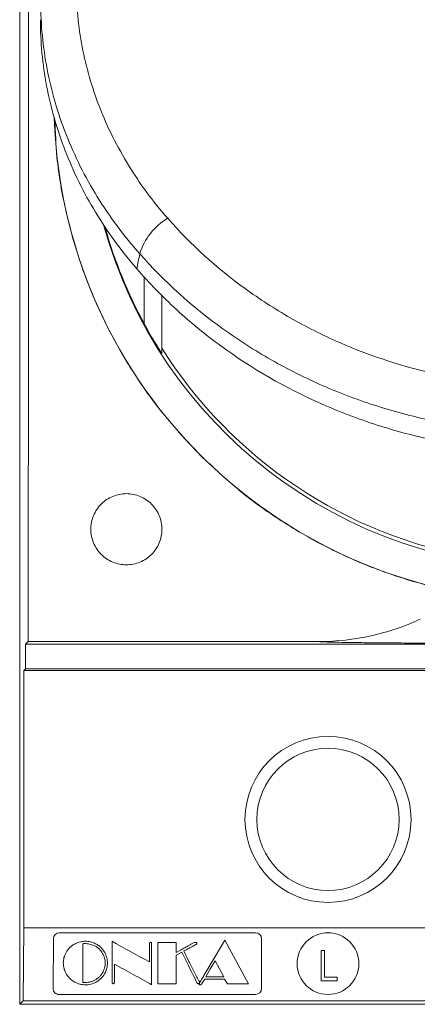
# Model space of a CAD drawing. Units: millimetres. Extents: x 2114 to 2379, y 1106 to 1296.
# Drawn here: x 2220 to 2237, y 1217 to 1259 of the extents above; entities that cross this region are included whole.
import ezdxf

# ---------------------------------------------------------------- set-up
doc = ezdxf.new("R2010")
doc.units = ezdxf.units.MM

# ---------------------------------------------------------------- blocks, each defined once
blk = doc.blocks.new('1')
at = {"color": 7, "linetype": 'Continuous', "lineweight": 15}
for p, q in [((2220.278, 1292.997), (2220.278, 1216.996)), ((2226.274, 1246.873), (2226.274, 1244.435)), ((2220.639, 1232.292), (2220.528, 1232.181)), ((2220.528, 1232.181), (2220.528, 1231.14)), ((2265.025, 1232.181), (2220.528, 1232.181)), ((2232.908, 1232.292), (2220.639, 1232.292)), ((2220.454, 1231.066), (2220.528, 1231.14)), ((2265.025, 1231.14), (2220.528, 1231.14)), ((2220.454, 1220.224), (2220.454, 1231.066)), ((2265.099, 1231.066), (2220.454, 1231.066)), ((2220.427, 1217.144), (2220.454, 1220.224)), ((2220.454, 1220.224), (2265.099, 1220.224)), ((2221.953, 1220.011), (2230.226, 1220.011)), ((2221.685, 1217.663), (2221.703, 1219.763)), ((2222.939, 1219.549), (2222.939, 1217.92)), ((2224.172, 1217.93), (2224.172, 1219.654)), ((2225.744, 1218.788), (2225.744, 1219.541)), ((2225.841, 1219.531), (2225.841, 1217.816)), ((2226.107, 1217.864), (2226.107, 1219.605)), ((2226.107, 1219.605), (2226.881, 1219.605)), ((2226.881, 1219.605), (2226.881, 1219.177)), ((2228.048, 1218.217), (2228.824, 1219.528)), ((2228.824, 1219.528), (2228.924, 1219.702)), ((2228.924, 1219.702), (2229.928, 1217.864)), ((2230.476, 1219.761), (2230.476, 1217.661)), ((2226.881, 1219.177), (2227.085, 1219.294)), ((2227.112, 1219.197), (2226.881, 1219.073)), ((2227.295, 1218.829), (2227.112, 1219.197)), ((2227.304, 1219.299), (2227.198, 1219.243)), ((2227.198, 1219.243), (2227.382, 1218.862)), ((2232.994, 1219.27), (2233.127, 1219.27)), ((2232.994, 1217.986), (2232.994, 1219.27)), ((2233.127, 1219.27), (2233.127, 1218.136)), ((2224.269, 1218.681), (2224.269, 1217.916)), ((2226.881, 1219.073), (2226.88, 1218.883)), ((2226.88, 1218.883), (2226.88, 1218.755)), ((2226.88, 1218.755), (2226.881, 1217.928)), ((2227.379, 1218.658), (2227.295, 1218.829)), ((2228.516, 1218.834), (2228.296, 1218.461)), ((2228.887, 1218.154), (2228.516, 1218.834)), ((2227.494, 1218.423), (2227.379, 1218.658)), ((2227.618, 1218.171), (2227.494, 1218.423)), ((2228.296, 1218.461), (2228.121, 1218.154)), ((2226.881, 1217.864), (2226.107, 1217.864)), ((2226.881, 1217.928), (2226.881, 1217.864)), ((2227.697, 1218.01), (2227.618, 1218.171)), ((2228.089, 1218.06), (2227.988, 1217.915)), ((2228.15, 1218.059), (2228.089, 1218.06)), ((2228.121, 1218.154), (2228.887, 1218.154)), ((2228.51, 1218.058), (2228.15, 1218.059)), ((2228.918, 1218.058), (2228.51, 1218.058)), ((2229.045, 1217.864), (2228.918, 1218.058)), ((2229.928, 1217.864), (2229.045, 1217.864)), ((2233.661, 1217.986), (2232.994, 1217.986)), ((2233.127, 1218.136), (2233.661, 1218.136)), ((2233.661, 1218.136), (2233.661, 1217.986)), ((2220.278, 1216.996), (2220.427, 1217.144)), ((2220.427, 1217.144), (2265.126, 1217.144)), ((2230.226, 1217.411), (2221.935, 1217.411)), ((2265.274, 1216.996), (2220.278, 1216.996))]:
    blk.add_line(p, q, dxfattribs=at)
at = {"color": 8, "linetype": 'Continuous', "lineweight": 15}
blk.add_line((2225.524, 1245.69), (2225.524, 1247.673), dxfattribs=at)
at = {"color": 7, "linetype": 'Continuous', "lineweight": 15}
for centre, radius in [((2233.276, 1224.791), 3.5), ((2233.276, 1224.791), 3), ((2233.276, 1218.711), 1.3)]:
    blk.add_circle(centre, radius, dxfattribs=at)
for centre, radius, start, end in [((2242.776, 1255.041), 21.05, 181.8532, 358.0653), ((2242.776, 1255.041), 19.654, 195.2885, 344.5204), ((2227.854, 1247.863), 2.632, 120.4981, 162.9425), ((2242.776, 1255.041), 19.624, 195.7297, 208.4577), ((2242.776, 1255.041), 19.5, 212.1889, 260.4059), ((2221.953, 1219.761), 0.25, 90, 179.5043), ((2230.226, 1219.761), 0.25, 0, 90), ((2221.935, 1217.661), 0.25, 179.5043, 270), ((2230.226, 1217.661), 0.25, 270, 0)]:
    blk.add_arc(centre, radius, start, end, dxfattribs=at)
for centre, major_axis, ratio, start_param, end_param in [((2218.028, 1255.041), (0, 300), 0.008727, 4.636485, 4.788092), ((2242.776, 1375.817), (21.979, 147.81), 0.019041, 3.670557, 3.679094)]:
    blk.add_ellipse(centre, major_axis=major_axis, ratio=ratio, start_param=start_param, end_param=end_param, dxfattribs=at)
for points, knots in [([(2222.665, 1259.982), (2222.665, 1259.099), (2222.749, 1258.226), (2223.079, 1256.498), (2223.324, 1255.643), (2223.984, 1253.954), (2224.389, 1253.143), (2225.344, 1251.587), (2225.893, 1250.842), (2226.518, 1250.131)], [0, 0, 0, 0, 0.25, 0.25, 0.5, 0.5, 0.75, 0.75, 1, 1, 1, 1]), ([(2225.338, 1248.635), (2224.662, 1249.399), (2224.067, 1250.201), (2223.034, 1251.876), (2222.595, 1252.749), (2221.88, 1254.568), (2221.613, 1255.489), (2221.256, 1257.351), (2221.165, 1258.293), (2221.165, 1259.245)], [0, 0, 0, 0, 0.25, 0.25, 0.5, 0.5, 0.75, 0.75, 1, 1, 1, 1]), ([(2225.222, 1247.997), (2224.562, 1248.758), (2223.982, 1249.555), (2222.974, 1251.216), (2222.547, 1252.08), (2222.024, 1253.428), (2221.872, 1253.883), (2221.611, 1254.794), (2221.502, 1255.252), (2221.24, 1256.633), (2221.152, 1257.564), (2221.152, 1258.504)], [0, 0, 0, 0, 0.25, 0.25, 0.5, 0.5, 0.625, 0.625, 0.75, 0.75, 1, 1, 1, 1]), ([(2227.887, 1240.149), (2227.349, 1240.725), (2226.269, 1241.879), (2224.909, 1243.824), (2223.758, 1245.897), (2222.854, 1248.091), (2222.208, 1250.372), (2221.828, 1252.446), (2221.783, 1253.756), (2221.765, 1254.278)], [0, 0, 0, 0, 0.149979, 0.300436, 0.450415, 0.600404, 0.750873, 0.900861, 1, 1, 1, 1]), ([(2263.792, 1254.291), (2263.768, 1253.71), (2263.712, 1252.343), (2263.309, 1250.216), (2262.647, 1247.945), (2261.729, 1245.763), (2260.568, 1243.699), (2259.186, 1241.777), (2257.598, 1240.018), (2255.818, 1238.452), (2253.873, 1237.092), (2251.79, 1235.956), (2249.59, 1235.068), (2247.304, 1234.429), (2244.964, 1234.047), (2242.597, 1233.938), (2240.234, 1234.091), (2237.904, 1234.504), (2235.637, 1235.182), (2233.46, 1236.105), (2231.427, 1237.253), (2229.546, 1238.591), (2228.44, 1239.629), (2227.887, 1240.149)], [0, 0, 0, 0, 0.035663, 0.083969, 0.132429, 0.180736, 0.229084, 0.277585, 0.325933, 0.374375, 0.42297, 0.471411, 0.519839, 0.568423, 0.616851, 0.665163, 0.71363, 0.761942, 0.810204, 0.858619, 0.906881, 0.953441, 1, 1, 1, 1]), ([(2226.518, 1250.131), (2227.487, 1249.029), (2228.577, 1248.041), (2230.387, 1246.727), (2231.02, 1246.318), (2232.347, 1245.558), (2233.028, 1245.215), (2235.123, 1244.295), (2236.59, 1243.824), (2239.658, 1243.183), (2241.203, 1243.024), (2243.538, 1243.023), (2244.321, 1243.062), (2245.885, 1243.222), (2246.655, 1243.342), (2248.17, 1243.658), (2248.915, 1243.853), (2250.382, 1244.32), (2251.106, 1244.593), (2253.226, 1245.522), (2254.535, 1246.273), (2256.349, 1247.585), (2256.929, 1248.055), (2258.032, 1249.054), (2258.55, 1249.58), (2259.034, 1250.131)], [0, 0, 0, 0, 0.125, 0.125, 0.1875, 0.1875, 0.25, 0.25, 0.375, 0.375, 0.5, 0.5, 0.5625, 0.5625, 0.625, 0.625, 0.6875, 0.6875, 0.75, 0.75, 0.875, 0.875, 0.9375, 0.9375, 1, 1, 1, 1]), ([(2260.215, 1248.635), (2259.694, 1248.047), (2259.138, 1247.486), (2257.953, 1246.42), (2257.329, 1245.919), (2255.382, 1244.52), (2253.977, 1243.722), (2251.703, 1242.733), (2250.927, 1242.443), (2249.355, 1241.947), (2248.555, 1241.739), (2246.932, 1241.404), (2246.107, 1241.276), (2244.431, 1241.106), (2243.593, 1241.064), (2241.091, 1241.066), (2239.435, 1241.234), (2236.97, 1241.745), (2236.165, 1241.956), (2234.593, 1242.455), (2233.826, 1242.743), (2232.328, 1243.395), (2231.597, 1243.76), (2230.174, 1244.569), (2229.494, 1245.005), (2227.55, 1246.405), (2226.379, 1247.459), (2225.338, 1248.635)], [0, 0, 0, 0, 0.0625, 0.0625, 0.125, 0.125, 0.25, 0.25, 0.3125, 0.3125, 0.375, 0.375, 0.4375, 0.4375, 0.5, 0.5, 0.625, 0.625, 0.6875, 0.6875, 0.75, 0.75, 0.8125, 0.8125, 0.875, 0.875, 1, 1, 1, 1]), ([(2260.331, 1247.997), (2259.291, 1246.798), (2258.119, 1245.722), (2256.167, 1244.292), (2255.483, 1243.845), (2254.051, 1243.019), (2253.316, 1242.646), (2251.808, 1241.978), (2251.034, 1241.684), (2249.846, 1241.3), (2249.445, 1241.183), (2248.633, 1240.967), (2248.221, 1240.869), (2246.15, 1240.433), (2244.48, 1240.261), (2242.374, 1240.259), (2241.952, 1240.27), (2241.107, 1240.313), (2240.682, 1240.345), (2239.415, 1240.476), (2238.584, 1240.606), (2236.946, 1240.949), (2236.14, 1241.162), (2234.949, 1241.544), (2234.556, 1241.682), (2233.775, 1241.978), (2233.387, 1242.137), (2231.482, 1242.979), (2230.069, 1243.795), (2228.437, 1244.986), (2228.118, 1245.233), (2227.493, 1245.745), (2227.187, 1246.01), (2226.298, 1246.826), (2225.742, 1247.397), (2225.222, 1247.997)], [0, 0, 0, 0, 0.125, 0.125, 0.1875, 0.1875, 0.25, 0.25, 0.3125, 0.3125, 0.34375, 0.34375, 0.375, 0.375, 0.5, 0.5, 0.53125, 0.53125, 0.5625, 0.5625, 0.625, 0.625, 0.6875, 0.6875, 0.71875, 0.71875, 0.75, 0.75, 0.875, 0.875, 0.90625, 0.90625, 0.9375, 0.9375, 1, 1, 1, 1]), ([(2226.274, 1244.435), (2226.274, 1244.432), (2226.263, 1244.449), (2226.224, 1244.508), (2226.197, 1244.55), (2226.136, 1244.644), (2226.103, 1244.697), (2226.034, 1244.808), (2225.998, 1244.866), (2225.888, 1245.047), (2225.815, 1245.172), (2225.668, 1245.427), (2225.595, 1245.558), (2225.524, 1245.69)], [0, 0, 0, 0, 0.125, 0.125, 0.25, 0.25, 0.375, 0.375, 0.5, 0.5, 0.75, 0.75, 1, 1, 1, 1]), ([(2223.276, 1237.023), (2223.276, 1236.924), (2223.286, 1236.827), (2223.324, 1236.635), (2223.353, 1236.54), (2223.428, 1236.358), (2223.474, 1236.272), (2223.583, 1236.109), (2223.646, 1236.032), (2223.853, 1235.824), (2224.021, 1235.712), (2224.382, 1235.563), (2224.579, 1235.523), (2224.873, 1235.523), (2224.973, 1235.533), (2225.165, 1235.571), (2225.259, 1235.599), (2225.44, 1235.674), (2225.528, 1235.721), (2225.691, 1235.83), (2225.767, 1235.892), (2225.977, 1236.102), (2226.087, 1236.267), (2226.2, 1236.54), (2226.228, 1236.633), (2226.266, 1236.825), (2226.276, 1236.924), (2226.276, 1237.218), (2226.237, 1237.415), (2226.088, 1237.776), (2225.977, 1237.943), (2225.77, 1238.151), (2225.693, 1238.215), (2225.529, 1238.324), (2225.443, 1238.37), (2225.262, 1238.446), (2225.166, 1238.475), (2224.974, 1238.513), (2224.877, 1238.523), (2224.58, 1238.523), (2224.385, 1238.484), (2224.112, 1238.371), (2224.026, 1238.325), (2223.863, 1238.217), (2223.785, 1238.153), (2223.578, 1237.946), (2223.466, 1237.778), (2223.316, 1237.418), (2223.276, 1237.221), (2223.276, 1237.023)], [0, 0, 0, 0, 0.03125, 0.03125, 0.0625, 0.0625, 0.09375, 0.09375, 0.125, 0.125, 0.1875, 0.1875, 0.25, 0.25, 0.28125, 0.28125, 0.3125, 0.3125, 0.34375, 0.34375, 0.375, 0.375, 0.4375, 0.4375, 0.46875, 0.46875, 0.5, 0.5, 0.5625, 0.5625, 0.625, 0.625, 0.65625, 0.65625, 0.6875, 0.6875, 0.71875, 0.71875, 0.75, 0.75, 0.8125, 0.8125, 0.84375, 0.84375, 0.875, 0.875, 0.9375, 0.9375, 1, 1, 1, 1]), ([(2237.161, 1233.232), (2236.492, 1232.922), (2235.803, 1232.689), (2234.382, 1232.374), (2233.645, 1232.292), (2232.908, 1232.292)], [0, 0, 0, 0, 0.5, 0.5, 1, 1, 1, 1]), ([(2240.276, 1232.217), (2239.695, 1232.217), (2239.127, 1232.218), (2238.293, 1232.219), (2238.016, 1232.22), (2237.481, 1232.222), (2237.222, 1232.223), (2236.971, 1232.224)], [0, 0, 0, 0, 0.5, 0.5, 0.75, 0.75, 1, 1, 1, 1]), ([(2222.233, 1219.18), (2222.278, 1219.257), (2222.331, 1219.332), (2222.436, 1219.431), (2222.475, 1219.462), (2222.559, 1219.519), (2222.605, 1219.544), (2222.653, 1219.567)], [0, 0, 0, 0, 0.5, 0.5, 0.75, 0.75, 1, 1, 1, 1]), ([(2222.653, 1219.567), (2222.712, 1219.594), (2222.775, 1219.616), (2222.908, 1219.646), (2222.977, 1219.652), (2223.047, 1219.654)], [0, 0, 0, 0, 0.5, 0.5, 1, 1, 1, 1]), ([(2223.029, 1219.557), (2223.022, 1219.557), (2223.014, 1219.557), (2223.007, 1219.556), (2222.999, 1219.556), (2222.991, 1219.556), (2222.984, 1219.555), (2222.969, 1219.554), (2222.954, 1219.552), (2222.939, 1219.549)], [0, 0, 0, 0, 0.00002270102, 0.00002270102, 0.00002270102, 0.00004541859, 0.00004541859, 0.00004541859, 0.00009116813, 0.00009116813, 0.00009116813, 0.00009116813]), ([(2223.406, 1219.475), (2223.348, 1219.499), (2223.289, 1219.522), (2223.162, 1219.55), (2223.096, 1219.555), (2223.029, 1219.557)], [0, 0, 0, 0, 0.5, 0.5, 1, 1, 1, 1]), ([(2223.047, 1219.654), (2223.082, 1219.653), (2223.116, 1219.652), (2223.185, 1219.645), (2223.219, 1219.639), (2223.317, 1219.617), (2223.378, 1219.594), (2223.438, 1219.569)], [0, 0, 0, 0, 0.25, 0.25, 0.5, 0.5, 1, 1, 1, 1]), ([(2223.438, 1219.569), (2223.487, 1219.545), (2223.534, 1219.521), (2223.619, 1219.464), (2223.658, 1219.433), (2223.764, 1219.333), (2223.817, 1219.259), (2223.862, 1219.181)], [0, 0, 0, 0, 0.25, 0.25, 0.5, 0.5, 1, 1, 1, 1]), ([(2225.744, 1219.541), (2225.744, 1219.549), (2225.745, 1219.557), (2225.746, 1219.565), (2225.748, 1219.574), (2225.75, 1219.582), (2225.756, 1219.589), (2225.758, 1219.592), (2225.761, 1219.595), (2225.764, 1219.597), (2225.766, 1219.599), (2225.769, 1219.601), (2225.772, 1219.602), (2225.776, 1219.603), (2225.779, 1219.604), (2225.783, 1219.604), (2225.786, 1219.605), (2225.788, 1219.605), (2225.791, 1219.605)], [0, 0, 0, 0, 0.0000346635, 0.0000346635, 0.0000346635, 0.0000699903, 0.0000699903, 0.0000699903, 0.0000837016, 0.0000837016, 0.0000837016, 0.0000946071, 0.0000946071, 0.0000946071, 0.0001054902, 0.0001054902, 0.0001054902, 0.0001138873, 0.0001138873, 0.0001138873, 0.0001138873]), ([(2225.791, 1219.605), (2225.797, 1219.605), (2225.802, 1219.605), (2225.807, 1219.604), (2225.811, 1219.603), (2225.814, 1219.602), (2225.817, 1219.601), (2225.82, 1219.599), (2225.822, 1219.598), (2225.825, 1219.596), (2225.828, 1219.593), (2225.83, 1219.589), (2225.832, 1219.586), (2225.837, 1219.577), (2225.839, 1219.567), (2225.84, 1219.557), (2225.84, 1219.549), (2225.841, 1219.54), (2225.841, 1219.531)], [0, 0, 0, 0, 0.0000160655, 0.0000160655, 0.0000160655, 0.000026659, 0.000026659, 0.000026659, 0.0000372084, 0.0000372084, 0.0000372084, 0.0000531649, 0.0000531649, 0.0000531649, 0.0000947242, 0.0000947242, 0.0000947242, 0.000132071, 0.000132071, 0.000132071, 0.000132071]), ([(2227.43, 1219.492), (2227.469, 1219.515), (2227.509, 1219.537), (2227.569, 1219.57), (2227.589, 1219.581), (2227.633, 1219.599), (2227.657, 1219.603), (2227.683, 1219.605)], [0, 0, 0, 0, 0.5, 0.5, 0.75, 0.75, 1, 1, 1, 1]), ([(2227.751, 1219.566), (2227.75, 1219.559), (2227.75, 1219.552), (2227.746, 1219.546), (2227.743, 1219.541), (2227.738, 1219.536), (2227.733, 1219.532), (2227.723, 1219.524), (2227.711, 1219.517), (2227.699, 1219.511), (2227.688, 1219.504), (2227.676, 1219.497), (2227.664, 1219.491)], [0, 0, 0, 0, 0.0000291002, 0.0000291002, 0.0000291002, 0.0000524687, 0.0000524687, 0.0000524687, 0.0000970881, 0.0000970881, 0.0000970881, 0.0001420342, 0.0001420342, 0.0001420342, 0.0001420342]), ([(2227.683, 1219.605), (2227.691, 1219.605), (2227.699, 1219.605), (2227.706, 1219.604), (2227.714, 1219.603), (2227.722, 1219.601), (2227.729, 1219.598), (2227.734, 1219.596), (2227.738, 1219.594), (2227.741, 1219.591), (2227.744, 1219.588), (2227.746, 1219.586), (2227.747, 1219.583), (2227.75, 1219.577), (2227.751, 1219.572), (2227.751, 1219.566)], [0, 0, 0, 0, 0.0000237009, 0.0000237009, 0.0000237009, 0.0000480569, 0.0000480569, 0.0000480569, 0.0000638557, 0.0000638557, 0.0000638557, 0.0000769567, 0.0000769567, 0.0000769567, 0.0001007913, 0.0001007913, 0.0001007913, 0.0001007913]), ([(2222.117, 1218.737), (2222.118, 1218.812), (2222.126, 1218.888), (2222.165, 1219.037), (2222.196, 1219.109), (2222.233, 1219.18)], [0, 0, 0, 0, 0.5, 0.5, 1, 1, 1, 1]), ([(2223.775, 1219.139), (2223.735, 1219.206), (2223.688, 1219.27), (2223.596, 1219.357), (2223.562, 1219.384), (2223.489, 1219.433), (2223.448, 1219.455), (2223.406, 1219.475)], [0, 0, 0, 0, 0.5, 0.5, 0.75, 0.75, 1, 1, 1, 1]), ([(2223.882, 1218.737), (2223.881, 1218.806), (2223.874, 1218.875), (2223.838, 1219.009), (2223.81, 1219.075), (2223.775, 1219.139)], [0, 0, 0, 0, 0.5, 0.5, 1, 1, 1, 1]), ([(2223.862, 1219.181), (2223.901, 1219.109), (2223.932, 1219.034), (2223.97, 1218.881), (2223.977, 1218.803), (2223.979, 1218.725)], [0, 0, 0, 0, 0.5, 0.5, 1, 1, 1, 1]), ([(2227.085, 1219.294), (2227.136, 1219.324), (2227.188, 1219.353), (2227.239, 1219.383), (2227.271, 1219.401), (2227.303, 1219.419), (2227.334, 1219.437), (2227.366, 1219.456), (2227.398, 1219.474), (2227.43, 1219.492)], [0, 0, 0, 0, 0.0001988807, 0.0001988807, 0.0001988807, 0.000321216, 0.000321216, 0.000321216, 0.0004435515, 0.0004435515, 0.0004435515, 0.0004435515]), ([(2227.664, 1219.491), (2227.634, 1219.475), (2227.604, 1219.459), (2227.574, 1219.443), (2227.529, 1219.419), (2227.484, 1219.395), (2227.439, 1219.371), (2227.394, 1219.347), (2227.349, 1219.323), (2227.304, 1219.299)], [0, 0, 0, 0, 0.0001124101, 0.0001124101, 0.0001124101, 0.0002810252, 0.0002810252, 0.0002810252, 0.0004496396, 0.0004496396, 0.0004496396, 0.0004496396]), ([(2222.191, 1218.377), (2222.168, 1218.436), (2222.148, 1218.495), (2222.123, 1218.615), (2222.118, 1218.676), (2222.117, 1218.737)], [0, 0, 0, 0, 0.5, 0.5, 1, 1, 1, 1]), ([(2223.818, 1218.421), (2223.833, 1218.458), (2223.847, 1218.496), (2223.856, 1218.534), (2223.865, 1218.567), (2223.871, 1218.601), (2223.876, 1218.635), (2223.88, 1218.669), (2223.881, 1218.703), (2223.882, 1218.737)], [0, 0, 0, 0, 0.0001628054, 0.0001628054, 0.0001628054, 0.0003063997, 0.0003063997, 0.0003063997, 0.0004511526, 0.0004511526, 0.0004511526, 0.0004511526]), ([(2223.979, 1218.725), (2223.976, 1218.66), (2223.972, 1218.595), (2223.942, 1218.467), (2223.918, 1218.404), (2223.89, 1218.342)], [0, 0, 0, 0, 0.5, 0.5, 1, 1, 1, 1]), ([(2225.841, 1217.816), (2225.586, 1217.967), (2225.326, 1218.112), (2224.802, 1218.401), (2224.538, 1218.544), (2224.269, 1218.681)], [0, 0, 0, 0, 0.5, 0.5, 1, 1, 1, 1]), ([(2227.382, 1218.862), (2227.454, 1218.715), (2227.526, 1218.568), (2227.676, 1218.275), (2227.748, 1218.127), (2227.837, 1217.985)], [0, 0, 0, 0, 0.5, 0.5, 1, 1, 1, 1]), ([(2222.595, 1217.935), (2222.547, 1217.964), (2222.5, 1217.994), (2222.415, 1218.061), (2222.378, 1218.096), (2222.311, 1218.171), (2222.282, 1218.211), (2222.231, 1218.292), (2222.21, 1218.335), (2222.191, 1218.377)], [0, 0, 0, 0, 0.25, 0.25, 0.5, 0.5, 0.75, 0.75, 1, 1, 1, 1]), ([(2223.89, 1218.342), (2223.849, 1218.26), (2223.799, 1218.18), (2223.696, 1218.072), (2223.658, 1218.038), (2223.574, 1217.975), (2223.527, 1217.948), (2223.478, 1217.921)], [0, 0, 0, 0, 0.5, 0.5, 0.75, 0.75, 1, 1, 1, 1]), ([(2223.525, 1218.064), (2223.56, 1218.088), (2223.593, 1218.114), (2223.653, 1218.169), (2223.68, 1218.198), (2223.753, 1218.289), (2223.789, 1218.355), (2223.818, 1218.421)], [0, 0, 0, 0, 0.25, 0.25, 0.5, 0.5, 1, 1, 1, 1]), ([(2223.047, 1217.816), (2223.006, 1217.817), (2222.965, 1217.819), (2222.884, 1217.829), (2222.845, 1217.838), (2222.731, 1217.868), (2222.661, 1217.9), (2222.595, 1217.935)], [0, 0, 0, 0, 0.25, 0.25, 0.5, 0.5, 1, 1, 1, 1]), ([(2222.939, 1217.92), (2222.952, 1217.918), (2222.966, 1217.916), (2222.98, 1217.915), (2222.987, 1217.914), (2222.994, 1217.914), (2223.001, 1217.913), (2223.008, 1217.913), (2223.015, 1217.913), (2223.022, 1217.913)], [0, 0, 0, 0, 0.00004156721, 0.00004156721, 0.00004156721, 0.00006253115, 0.00006253115, 0.00006253115, 0.00008355038, 0.00008355038, 0.00008355038, 0.00008355038]), ([(2223.022, 1217.913), (2223.069, 1217.913), (2223.115, 1217.916), (2223.208, 1217.929), (2223.252, 1217.939), (2223.337, 1217.965), (2223.378, 1217.982), (2223.456, 1218.019), (2223.491, 1218.041), (2223.525, 1218.064)], [0, 0, 0, 0, 0.25, 0.25, 0.5, 0.5, 0.75, 0.75, 1, 1, 1, 1]), ([(2223.478, 1217.921), (2223.414, 1217.89), (2223.347, 1217.862), (2223.237, 1217.835), (2223.2, 1217.827), (2223.124, 1217.818), (2223.086, 1217.816), (2223.047, 1217.816)], [0, 0, 0, 0, 0.5, 0.5, 0.75, 0.75, 1, 1, 1, 1]), ([(2224.221, 1217.864), (2224.216, 1217.865), (2224.21, 1217.865), (2224.204, 1217.867), (2224.2, 1217.868), (2224.197, 1217.87), (2224.194, 1217.872), (2224.19, 1217.875), (2224.186, 1217.878), (2224.184, 1217.882), (2224.179, 1217.889), (2224.177, 1217.896), (2224.175, 1217.903), (2224.173, 1217.912), (2224.173, 1217.921), (2224.172, 1217.93)], [0, 0, 0, 0, 0.0000175579, 0.0000175579, 0.0000175579, 0.0000302627, 0.0000302627, 0.0000302627, 0.0000479707, 0.0000479707, 0.0000479707, 0.0000782253, 0.0000782253, 0.0000782253, 0.000116765, 0.000116765, 0.000116765, 0.000116765]), ([(2224.269, 1217.916), (2224.268, 1217.905), (2224.268, 1217.894), (2224.262, 1217.884), (2224.26, 1217.881), (2224.258, 1217.878), (2224.255, 1217.875), (2224.252, 1217.873), (2224.249, 1217.87), (2224.245, 1217.869), (2224.242, 1217.867), (2224.238, 1217.866), (2224.234, 1217.866), (2224.23, 1217.865), (2224.225, 1217.865), (2224.221, 1217.864)], [0, 0, 0, 0, 0.00004547738, 0.00004547738, 0.00004547738, 0.0000601718, 0.0000601718, 0.0000601718, 0.00007263693, 0.00007263693, 0.00007263693, 0.00008511603, 0.00008511603, 0.00008511603, 0.00009726919, 0.00009726919, 0.00009726919, 0.00009726919]), ([(2227.801, 1217.864), (2227.795, 1217.864), (2227.79, 1217.865), (2227.785, 1217.866), (2227.781, 1217.867), (2227.777, 1217.869), (2227.774, 1217.871), (2227.771, 1217.873), (2227.768, 1217.875), (2227.766, 1217.877), (2227.757, 1217.887), (2227.753, 1217.898), (2227.747, 1217.909), (2227.739, 1217.926), (2227.73, 1217.942), (2227.722, 1217.959), (2227.713, 1217.976), (2227.705, 1217.993), (2227.697, 1218.01)], [0, 0, 0, 0, 0.0000163985, 0.0000163985, 0.0000163985, 0.0000287504, 0.0000287504, 0.0000287504, 0.0000409989, 0.0000409989, 0.0000409989, 0.0000891905, 0.0000891905, 0.0000891905, 0.0001642158, 0.0001642158, 0.0001642158, 0.0002392491, 0.0002392491, 0.0002392491, 0.0002392491]), ([(2227.861, 1217.909), (2227.86, 1217.901), (2227.86, 1217.893), (2227.855, 1217.886), (2227.853, 1217.883), (2227.85, 1217.879), (2227.847, 1217.876), (2227.843, 1217.873), (2227.839, 1217.871), (2227.834, 1217.869), (2227.829, 1217.867), (2227.824, 1217.866), (2227.819, 1217.865), (2227.813, 1217.865), (2227.807, 1217.864), (2227.801, 1217.864)], [0, 0, 0, 0, 0.0000327646, 0.0000327646, 0.0000327646, 0.00004899585, 0.00004899585, 0.00004899585, 0.0000653315, 0.0000653315, 0.0000653315, 0.00008066631, 0.00008066631, 0.00008066631, 0.0000986834, 0.0000986834, 0.0000986834, 0.0000986834]), ([(2227.837, 1217.985), (2227.843, 1217.975), (2227.849, 1217.966), (2227.853, 1217.956), (2227.857, 1217.949), (2227.86, 1217.942), (2227.862, 1217.934), (2227.864, 1217.928), (2227.865, 1217.923), (2227.864, 1217.917), (2227.863, 1217.914), (2227.862, 1217.912), (2227.861, 1217.909)], [0, 0, 0, 0, 0.0000432424, 0.0000432424, 0.0000432424, 0.0000758569, 0.0000758569, 0.0000758569, 0.0000998748, 0.0000998748, 0.0000998748, 0.0001112044, 0.0001112044, 0.0001112044, 0.0001112044]), ([(2227.848, 1217.854), (2227.85, 1217.871), (2227.857, 1217.886), (2227.872, 1217.916), (2227.881, 1217.931), (2227.907, 1217.977), (2227.925, 1218.007), (2227.977, 1218.097), (2228.013, 1218.157), (2228.048, 1218.217)], [0, 0, 0, 0, 0.125, 0.125, 0.25, 0.25, 0.5, 0.5, 1, 1, 1, 1]), ([(2227.892, 1217.816), (2227.885, 1217.816), (2227.879, 1217.816), (2227.873, 1217.818), (2227.869, 1217.819), (2227.866, 1217.82), (2227.863, 1217.822), (2227.86, 1217.824), (2227.858, 1217.826), (2227.856, 1217.829), (2227.853, 1217.832), (2227.851, 1217.836), (2227.85, 1217.839), (2227.849, 1217.844), (2227.848, 1217.849), (2227.848, 1217.854)], [0, 0, 0, 0, 0.000019173, 0.000019173, 0.000019173, 0.00003058806, 0.00003058806, 0.00003058806, 0.00004196104, 0.00004196104, 0.00004196104, 0.0000580652, 0.0000580652, 0.0000580652, 0.00007869761, 0.00007869761, 0.00007869761, 0.00007869761]), ([(2227.988, 1217.915), (2227.977, 1217.899), (2227.966, 1217.883), (2227.955, 1217.867), (2227.946, 1217.855), (2227.937, 1217.842), (2227.926, 1217.83), (2227.923, 1217.827), (2227.919, 1217.824), (2227.915, 1217.821), (2227.911, 1217.82), (2227.907, 1217.818), (2227.903, 1217.817), (2227.9, 1217.817), (2227.896, 1217.816), (2227.892, 1217.816)], [0, 0, 0, 0, 0.0000751465, 0.0000751465, 0.0000751465, 0.0001349362, 0.0001349362, 0.0001349362, 0.0001515457, 0.0001515457, 0.0001515457, 0.0001642277, 0.0001642277, 0.0001642277, 0.0001760509, 0.0001760509, 0.0001760509, 0.0001760509])]:
    blk.add_open_spline(points, degree=3, knots=knots, dxfattribs=at)
at = {"color": 8, "linetype": 'Continuous', "lineweight": 15}
blk.add_open_spline([(2236.971, 1232.224), (2236.638, 1232.226), (2236.32, 1232.228), (2235.712, 1232.232), (2235.431, 1232.234), (2234.909, 1232.239), (2234.669, 1232.242), (2234.23, 1232.247), (2234.033, 1232.25), (2233.689, 1232.256), (2233.54, 1232.259), (2233.287, 1232.266), (2233.183, 1232.269), (2232.946, 1232.279), (2232.882, 1232.285), (2232.908, 1232.292)], degree=3, knots=[0, 0, 0, 0, 0.125, 0.125, 0.25, 0.25, 0.375, 0.375, 0.5, 0.5, 0.625, 0.625, 0.75, 0.75, 1, 1, 1, 1], dxfattribs=at)
at = {"color": 7, "linetype": 'Continuous', "lineweight": 15}
blk.add_open_spline([(2224.172, 1219.654), (2224.684, 1219.355), (2225.214, 1219.071), (2225.744, 1218.788)], degree=3, dxfattribs=at)

msp = doc.modelspace()

# ---------------------------------------------------------------- block references
msp.add_blockref('1', (0, 0))

doc.saveas('drawing.dxf')
